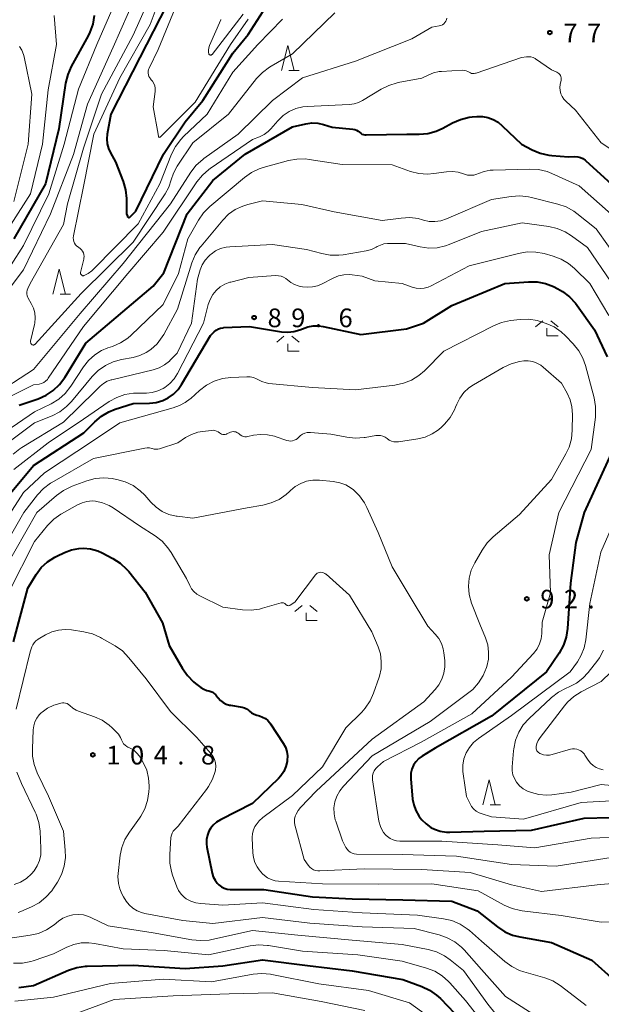
# Model space of a CAD drawing. Units: metres. Extents: x -72000 to -69997, y 30000 to 31501.
# Drawn here: x -71516 to -71399, y 30382 to 30580 of the extents above; entities that cross this region are included whole.
import ezdxf

# ---------------------------------------------------------------- set-up
doc = ezdxf.new("R2010")
doc.units = ezdxf.units.M
for name, color, linetype, lineweight in [('633200_針葉樹林', 7, 'Continuous', 13), ('633300_竹林', 7, 'Continuous', 13), ('710100_等高線(計曲線)', 7, 'Continuous', 40), ('710200_等高線(主曲線)', 7, 'Continuous', 13), ('731200_図化機測定による標高点', 7, 'Continuous', 40)]:
    doc.layers.add(name, color=color, linetype=linetype, lineweight=lineweight)
doc.styles.add('Style-WORKING', font='MS Gothic.ttf')

msp = doc.modelspace()

# ---------------------------------------------------------------- linework, layer by layer
at = {"layer": '633200_針葉樹林', "linetype": 'Continuous', "lineweight": 13}
for p, q in [((-71461.722, 30569.81), (-71459.638, 30569.81)), ((-71507.652, 30524.88), (-71505.568, 30524.88)), ((-71421.302, 30422.31), (-71419.218, 30422.31))]:
    msp.add_line(p, q, dxfattribs=at)
at = {"layer": '633200_針葉樹林', "linetype": 'Continuous', "lineweight": 13, "flags": 128}
for points in [[(-71463.18, 30569.81), (-71461.93, 30574.81), (-71460.68, 30569.81)], [(-71509.11, 30524.88), (-71507.86, 30529.88), (-71506.61, 30524.88)], [(-71422.76, 30422.31), (-71421.51, 30427.31), (-71420.26, 30422.31)]]:
    msp.add_lwpolyline(points, dxfattribs=at)
at = {"layer": '633300_竹林', "linetype": 'Continuous', "lineweight": 13}
for p, q in [((-71410.697, 30519.51), (-71412.16, 30518.31)), ((-71409.123, 30519.51), (-71407.66, 30518.31)), ((-71462.707, 30516.39), (-71464.17, 30515.19)), ((-71461.133, 30516.39), (-71459.67, 30515.19)), ((-71409.91, 30516.51), (-71407.66, 30516.51)), ((-71461.92, 30513.39), (-71459.67, 30513.39)), ((-71459.067, 30462.34), (-71460.53, 30461.14)), ((-71457.493, 30462.34), (-71456.03, 30461.14)), ((-71458.28, 30459.34), (-71456.03, 30459.34))]:
    msp.add_line(p, q, dxfattribs=at)
at = {"layer": '633300_竹林', "linetype": 'Continuous', "lineweight": 13, "flags": 128}
for points in [[(-71409.91, 30516.51), (-71409.91, 30518.01)], [(-71461.92, 30513.39), (-71461.92, 30514.89)], [(-71458.28, 30459.34), (-71458.28, 30460.84)]]:
    msp.add_lwpolyline(points, dxfattribs=at)
at = {"layer": '710100_等高線(計曲線)', "linetype": 'Continuous', "lineweight": 40, "flags": 128}
for points, elevation in [([(-71493.66, 30540.34), (-71493.63, 30540.37), (-71492.49, 30541.51), (-71486.89, 30553), (-71482.54, 30559.46), (-71479, 30563.75), (-71473, 30573.24), (-71469.88, 30577), (-71464.51, 30585.49)], 70), ([(-71486.24, 30583), (-71491.63, 30572.37), (-71497.48, 30561), (-71498.21, 30557.01), (-71498.3, 30556.03), (-71498.22, 30555.04), (-71497.97, 30554.08), (-71497.57, 30553.21), (-71496.57, 30551.43), (-71495.02, 30547.49), (-71494.52, 30545.82), (-71494.33, 30544.09), (-71494.32, 30543.76), (-71494.34, 30541), (-71494.17, 30540.5), (-71494.15, 30540.44), (-71494.12, 30540.4), (-71494.08, 30540.36), (-71494.03, 30540.32), (-71493.98, 30540.3), (-71493.93, 30540.28), (-71493.87, 30540.27), (-71493.82, 30540.28), (-71493.76, 30540.29), (-71493.71, 30540.31), (-71493.66, 30540.34)], 70), ([(-71500.84, 30580.84), (-71501.12, 30579.12), (-71501.69, 30577.47), (-71502.06, 30576.72), (-71505.44, 30570.59), (-71506.14, 30568.99), (-71506.57, 30567.21), (-71507.91, 30558.09), (-71510.6, 30547), (-71517, 30535.96)], 80), ([(-71515.93, 30502.59), (-71512.1, 30503.86), (-71510.5, 30504.55), (-71509.04, 30505.5), (-71507.78, 30506.7), (-71506.73, 30508.1), (-71502.48, 30515), (-71489, 30526.43), (-71486.84, 30529.16), (-71482.17, 30541), (-71477, 30547.71), (-71470.49, 30553), (-71461, 30558.46), (-71458.29, 30559.08), (-71457.12, 30559.25), (-71455.94, 30559.21), (-71454.75, 30558.95), (-71453, 30558.4), (-71448.85, 30558), (-71448.49, 30557.93), (-71448.14, 30557.8), (-71447.82, 30557.61), (-71447.54, 30557.37), (-71447.3, 30557.17), (-71447.04, 30557.01), (-71446.75, 30556.9), (-71446.44, 30556.84), (-71446.23, 30556.83), (-71438.06, 30557), (-71435.53, 30557), (-71433.8, 30557.15), (-71432.13, 30557.6), (-71430.78, 30558.21), (-71428.83, 30559.27), (-71427.23, 30559.97), (-71425.54, 30560.38), (-71424.93, 30560.45), (-71424, 30560.53), (-71422.86, 30560.53), (-71421.73, 30560.33), (-71420.66, 30559.94), (-71419.67, 30559.37), (-71418.85, 30558.69), (-71415.03, 30554.97), (-71412.84, 30553.82), (-71411.23, 30553.15), (-71409.53, 30552.77), (-71408.93, 30552.71), (-71405.54, 30552.46), (-71404.27, 30552.48), (-71403.71, 30552.44)], 80), ([(-71403.71, 30552.44), (-71403.16, 30552.31), (-71402.65, 30552.08), (-71402.19, 30551.76), (-71402.06, 30551.65), (-71396.96, 30547.04)], 80), ([(-71434.7, 30519), (-71429, 30522.57), (-71418.35, 30527), (-71413.57, 30527.35), (-71411.85, 30527.33), (-71410.16, 30527.01), (-71408.56, 30526.4), (-71407.71, 30525.94), (-71406.75, 30525.36), (-71405.35, 30524.32), (-71404.15, 30523.06), (-71403.81, 30522.61), (-71400.31, 30517.69), (-71397.77, 30512.29)], 90), ([(-71519, 30483.28), (-71513, 30490.43), (-71502.91, 30497), (-71500.71, 30499.23), (-71499.38, 30500.36), (-71497.87, 30501.24), (-71496.59, 30501.74), (-71493, 30502.87), (-71489.69, 30502.95), (-71488.35, 30503.1), (-71487.07, 30503.48), (-71485.99, 30504), (-71484.91, 30504.77), (-71483.97, 30505.71), (-71483.27, 30506.71), (-71477.47, 30516.53), (-71476.7, 30517.3), (-71476.32, 30517.62), (-71475.89, 30517.86), (-71475.43, 30518.03), (-71474.95, 30518.12), (-71474.83, 30518.13), (-71469.63, 30518.37), (-71463.18, 30517.32), (-71461.94, 30517.23), (-71460.71, 30517.36), (-71459.51, 30517.7), (-71459, 30517.92), (-71457.93, 30518.31), (-71456.82, 30518.51), (-71455.68, 30518.52), (-71454.84, 30518.39), (-71447.25, 30516.75), (-71438.1, 30517.9), (-71434.7, 30519)], 90), ([(-71397, 30492.88), (-71402.38, 30481), (-71404.1, 30475), (-71405.17, 30466.83), (-71405.75, 30457.71), (-71406.01, 30455.99), (-71406.57, 30454.34), (-71407.44, 30452.75), (-71409.97, 30449), (-71421, 30440.12), (-71432.36, 30433.64), (-71434.93, 30432.07), (-71435.61, 30431.56), (-71436.2, 30430.95), (-71436.67, 30430.24), (-71437, 30429.47), (-71437.2, 30428.65), (-71437.25, 30427.8), (-71437.23, 30427.48), (-71436.87, 30423.45), (-71436.65, 30422.26), (-71436.23, 30421.13), (-71435.62, 30420.08), (-71435.32, 30419.68), (-71434.99, 30419.29), (-71434.16, 30418.44), (-71433.19, 30417.75), (-71432.48, 30417.38), (-71431.31, 30416.98), (-71430.09, 30416.79), (-71429.38, 30416.78), (-71422.5, 30417), (-71413, 30417.17), (-71402.38, 30419.62), (-71392.11, 30419.89)], 90), ([(-71517.02, 30455), (-71514.18, 30465.82), (-71512.5, 30468.52), (-71511.45, 30469.92), (-71510.18, 30471.11), (-71508.72, 30472.06), (-71508.32, 30472.26), (-71506.8, 30472.98), (-71505.4, 30473.51), (-71503.93, 30473.78), (-71503, 30473.82), (-71501.54, 30473.68), (-71500.13, 30473.28), (-71499.22, 30472.87), (-71497.09, 30471.76), (-71495.61, 30470.83), (-71494.33, 30469.65), (-71493.89, 30469.14), (-71490.58, 30465), (-71487.13, 30458.87), (-71485.74, 30454.26), (-71483.11, 30449.68), (-71482.12, 30448.25), (-71480.89, 30447.01), (-71480.46, 30446.67), (-71479.39, 30445.86), (-71478.83, 30445.51), (-71478.21, 30445.27), (-71477.8, 30445.16), (-71477.4, 30445.05), (-71477.03, 30444.88), (-71476.7, 30444.64), (-71476.41, 30444.35), (-71476.37, 30444.3), (-71475.96, 30443.77), (-71475.48, 30443.26), (-71474.93, 30442.83), (-71474.31, 30442.52), (-71473.64, 30442.31), (-71473.46, 30442.28), (-71471.13, 30441.89), (-71470.67, 30441.77), (-71470.23, 30441.57), (-71469.83, 30441.3), (-71469.63, 30441.11), (-71469.2, 30440.75), (-71468.71, 30440.47), (-71468.14, 30440.27), (-71467.61, 30440.13), (-71467, 30439.92), (-71466.44, 30439.61), (-71465.94, 30439.21), (-71465.52, 30438.72), (-71465.43, 30438.58), (-71462.87, 30434.69), (-71462.43, 30433.88), (-71462.14, 30433.01), (-71462.01, 30432.11), (-71462.04, 30431.19), (-71462.06, 30431), (-71462.32, 30429.97), (-71462.74, 30429.01)], 100), ([(-71462.74, 30429.01), (-71463.33, 30428.13), (-71463.82, 30427.59), (-71469, 30422.53), (-71475.46, 30419.3), (-71476.23, 30418.83), (-71476.91, 30418.23), (-71477.47, 30417.52), (-71477.78, 30416.99), (-71478.09, 30416.19), (-71478.27, 30415.34), (-71478.3, 30414.48), (-71478.2, 30413.76), (-71477.13, 30408.55), (-71476.91, 30407.82), (-71476.56, 30407.13), (-71476.11, 30406.52), (-71475.8, 30406.2), (-71475.29, 30405.82), (-71474.73, 30405.53), (-71474.13, 30405.34), (-71473.51, 30405.25), (-71473.34, 30405.25), (-71466.74, 30405.26), (-71457, 30403.82), (-71449, 30403.42), (-71438.81, 30403.19), (-71429, 30402.93), (-71423.93, 30401), (-71419.83, 30397.75), (-71418.38, 30396.79), (-71416.78, 30396.1), (-71415.32, 30395.74), (-71409, 30394.65), (-71400.89, 30391.11), (-71396.41, 30387.06)], 100), ([(-71515.96, 30385.57), (-71513, 30386), (-71505.96, 30389.05), (-71504.3, 30389.6), (-71502.58, 30389.86), (-71502.23, 30389.88), (-71493, 30390.11), (-71482.59, 30389.41), (-71475, 30389.92), (-71467, 30391.17), (-71457.99, 30390.01), (-71449, 30388.95), (-71438.83, 30387.17), (-71435.05, 30385.79), (-71433.47, 30385.05), (-71432.04, 30384.05), (-71431.3, 30383.36), (-71427.04, 30378.96)], 110)]:
    msp.add_lwpolyline(points, dxfattribs=dict(at, elevation=elevation))
at = {"layer": '710200_等高線(主曲線)', "linetype": 'Continuous', "lineweight": 13, "flags": 128}
for points, elevation in [([(-71485.15, 30590.85), (-71489.62, 30579), (-71495.71, 30568.29), (-71500.88, 30557), (-71503, 30546.45), (-71505, 30536.56), (-71505.04, 30536.18), (-71505.02, 30535.8), (-71504.93, 30535.43), (-71504.78, 30535.09), (-71504.57, 30534.77), (-71504.31, 30534.5), (-71504.01, 30534.27), (-71503.93, 30534.23), (-71503.63, 30534.02), (-71503.37, 30533.77), (-71503.15, 30533.47), (-71502.99, 30533.15), (-71502.89, 30532.8), (-71502.86, 30532.43), (-71502.88, 30532.07), (-71502.91, 30531.91), (-71503.56, 30529.22), (-71503.57, 30529.13), (-71503.57, 30529.04), (-71503.55, 30528.94), (-71503.52, 30528.86), (-71503.47, 30528.78), (-71503.4, 30528.71), (-71503.33, 30528.65), (-71503.25, 30528.6), (-71503.16, 30528.57), (-71503.06, 30528.56), (-71502.97, 30528.56), (-71502.88, 30528.58), (-71502.83, 30528.6), (-71502.02, 30529.01), (-71501.3, 30529.56), (-71501.1, 30529.75), (-71491.99, 30539), (-71487.65, 30547), (-71485.28, 30552.97), (-71484.49, 30554.52), (-71483.45, 30555.92), (-71482.88, 30556.51), (-71478.16, 30561), (-71473, 30569.47), (-71467.97, 30575), (-71463, 30580.11)], 72), ([(-71488.5, 30587), (-71493, 30576.86), (-71499.39, 30565), (-71503, 30554.18), (-71506.2, 30543), (-71507, 30538.83), (-71513.72, 30527), (-71514.18, 30526), (-71514.3, 30525.65), (-71514.36, 30525.28), (-71514.36, 30524.91), (-71514.29, 30524.55), (-71514.16, 30524.2), (-71514.08, 30524.05), (-71513.48, 30523), (-71513.05, 30522.07), (-71512.78, 30521.09), (-71512.69, 30520.07), (-71512.78, 30519.05), (-71512.84, 30518.75), (-71513.6, 30515.43), (-71513.62, 30515.31), (-71513.62, 30515.19), (-71513.59, 30515.08), (-71513.55, 30514.97), (-71513.49, 30514.87), (-71513.41, 30514.78), (-71513.35, 30514.74), (-71513.28, 30514.69), (-71513.2, 30514.66), (-71513.12, 30514.64), (-71513.04, 30514.64), (-71512.95, 30514.65), (-71512.87, 30514.68), (-71512.8, 30514.72)], 74), ([(-71492.4, 30585), (-71497, 30574.46)], 76), ([(-71483.47, 30585), (-71488, 30574), (-71489.81, 30570.28), (-71489.93, 30569.96), (-71490, 30569.62), (-71490, 30569.27), (-71489.95, 30568.93), (-71489.84, 30568.6), (-71489.67, 30568.3), (-71489.45, 30568.03), (-71489.42, 30568), (-71489.1, 30567.62), (-71488.85, 30567.19), (-71488.67, 30566.72), (-71488.58, 30566.23), (-71488.58, 30565.73), (-71488.6, 30565.59)], 68), ([(-71496.81, 30583), (-71500.29, 30575), (-71504, 30566), (-71506.86, 30555), (-71509.96, 30545), (-71515, 30534.6), (-71522.56, 30523)], 78), ([(-71512.8, 30514.72), (-71512.73, 30514.77), (-71512.7, 30514.8), (-71503.48, 30525), (-71493, 30535.3), (-71486.55, 30545.02), (-71485.84, 30546.32), (-71485.35, 30547.81), (-71484.9, 30549.19), (-71484.14, 30550.59), (-71481, 30555.23), (-71473.82, 30561), (-71468.22, 30568.14), (-71467.02, 30569.41), (-71465.63, 30570.46), (-71465.29, 30570.66), (-71461, 30573.1), (-71452.52, 30581.39)], 74), ([(-71521.34, 30504.39), (-71513, 30509.75), (-71503.64, 30521), (-71495, 30531.02), (-71485.52, 30543), (-71481.4, 30549.38), (-71480.33, 30550.76), (-71479.04, 30551.93), (-71478.78, 30552.12), (-71471.88, 30557), (-71465, 30563.74), (-71459, 30568.28), (-71448.33, 30571.67), (-71437, 30576.14), (-71433, 30578.46), (-71431.52, 30578.73), (-71431.19, 30578.82), (-71430.89, 30578.96), (-71430.62, 30579.15), (-71430.39, 30579.39), (-71430.2, 30579.67), (-71430.06, 30579.97), (-71429.97, 30580.29)], 76), ([(-71508.86, 30580.83), (-71508.4, 30575), (-71510.09, 30565.91), (-71511.23, 30555), (-71513.65, 30545), (-71521, 30533.56)], 82), ([(-71488.6, 30565.59), (-71489, 30562.51), (-71487.98, 30557), (-71487.94, 30556.55), (-71487.94, 30556.51), (-71487.93, 30556.48), (-71487.91, 30556.44), (-71487.88, 30556.42), (-71487.86, 30556.39), (-71487.82, 30556.37), (-71487.79, 30556.36), (-71487.75, 30556.36), (-71487.72, 30556.35), (-71487.68, 30556.36), (-71487.64, 30556.37), (-71487.61, 30556.39), (-71487.58, 30556.42), (-71480.56, 30563.44), (-71473.42, 30575), (-71469.89, 30580.11)], 68), ([(-71477.79, 30574.35), (-71477.86, 30573.87), (-71477.84, 30573.39), (-71477.81, 30573.19), (-71477.79, 30573.12), (-71477.77, 30573.06), (-71477.73, 30573.01), (-71477.68, 30572.96), (-71477.62, 30572.92), (-71477.56, 30572.9), (-71477.5, 30572.88), (-71477.43, 30572.88), (-71477.36, 30572.88), (-71477.3, 30572.9), (-71477.24, 30572.93), (-71477.18, 30572.97), (-71477.14, 30573.02), (-71470.93, 30581.07)], 66), ([(-71475.4, 30580), (-71475.42, 30579.96), (-71477.64, 30574.81), (-71477.79, 30574.35)], 66), ([(-71497, 30574.46), (-71502.19, 30563), (-71505, 30552.94), (-71509.58, 30541), (-71515, 30529.76), (-71520.2, 30523)], 76), ([(-71515.86, 30574.61), (-71515.38, 30573.85), (-71515.04, 30573.02), (-71514.91, 30572.52), (-71513.38, 30565), (-71514.06, 30555), (-71517, 30543.48)], 84), ([(-71462.9, 30560.71), (-71461.69, 30561.53), (-71460.36, 30562.12), (-71458.94, 30562.47), (-71458.03, 30562.56), (-71451, 30562.89), (-71449.57, 30562.95), (-71448.62, 30563.07), (-71447.71, 30563.35), (-71446.92, 30563.75), (-71443.21, 30566.02), (-71441.65, 30566.8), (-71439.98, 30567.3), (-71439.79, 30567.34), (-71435, 30568.22), (-71433.74, 30568.86), (-71432.67, 30569.3), (-71431.55, 30569.55), (-71431.08, 30569.59), (-71426.9, 30569.83), (-71426.51, 30569.81), (-71426.12, 30569.73), (-71425.75, 30569.59), (-71425.5, 30569.43), (-71425.26, 30569.3), (-71425.01, 30569.21), (-71424.75, 30569.17), (-71424.48, 30569.17), (-71424.22, 30569.22), (-71424.13, 30569.25), (-71415, 30572.36), (-71414, 30572.52), (-71413.55, 30572.54), (-71413.11, 30572.5), (-71412.68, 30572.37), (-71412.28, 30572.17), (-71412.17, 30572.1), (-71409, 30569.93), (-71407.92, 30569.46), (-71407.7, 30569.34), (-71407.5, 30569.19), (-71407.33, 30569), (-71407.19, 30568.78), (-71407.1, 30568.55), (-71407.05, 30568.3), (-71407.04, 30568.04), (-71407.06, 30567.85), (-71407.23, 30567), (-71407.29, 30566.37), (-71407.25, 30565.74), (-71407.1, 30565.12), (-71406.84, 30564.54), (-71406.48, 30564.02), (-71406.11, 30563.63), (-71404.16, 30561.84), (-71399, 30555.22), (-71392.84, 30551.16)], 78), ([(-71517.31, 30504.53), (-71513, 30506.63), (-71511.85, 30506.81), (-71511.4, 30506.93), (-71510.97, 30507.12), (-71510.58, 30507.39), (-71510.24, 30507.72), (-71510.06, 30507.96), (-71503, 30518.38), (-71494.09, 30529), (-71487, 30537.3), (-71480.2, 30547.41), (-71479.1, 30548.77), (-71477.79, 30549.91), (-71477.55, 30550.08), (-71469, 30555.93), (-71467.65, 30556.47), (-71466.72, 30556.93), (-71465.89, 30557.55), (-71465.35, 30558.09), (-71463.95, 30559.7), (-71462.9, 30560.71)], 78), ([(-71498.09, 30514.05), (-71497.12, 30514.37), (-71495.52, 30515.07), (-71494.07, 30516.04), (-71493.39, 30516.64), (-71487, 30522.8), (-71483.92, 30529), (-71482.01, 30535.99), (-71479.89, 30539.73), (-71478.9, 30541.16), (-71477.62, 30542.45), (-71470.67, 30548.29), (-71469.24, 30549.29), (-71467.66, 30550.03), (-71466.9, 30550.27), (-71461.82, 30551.67), (-71460.11, 30551.99), (-71458.36, 30552.01), (-71457.63, 30551.92), (-71451, 30550.9), (-71441, 30550.8), (-71437.3, 30549.51), (-71435.61, 30549.09), (-71433.87, 30548.96), (-71432.59, 30549.06), (-71430.09, 30549.42), (-71428.88, 30549.49), (-71427.69, 30549.34), (-71426.66, 30549.04), (-71426.43, 30548.96), (-71425.83, 30548.79), (-71425.22, 30548.73), (-71424.6, 30548.78), (-71424, 30548.93), (-71423.62, 30549.08), (-71422.47, 30549.52), (-71421.26, 30549.76), (-71420.72, 30549.79), (-71413.3, 30549.98), (-71411.56, 30549.87), (-71409.86, 30549.46), (-71408.91, 30549.09), (-71403.41, 30546.59), (-71397, 30540.9)], 82), ([(-71434.88, 30539.79), (-71434.66, 30539.73), (-71433.53, 30539.48), (-71432.38, 30539.43), (-71431.23, 30539.59), (-71430.08, 30539.96), (-71421, 30543.84), (-71417.05, 30544.48), (-71415.31, 30544.61), (-71413.58, 30544.43), (-71412.99, 30544.3), (-71407.67, 30542.94), (-71406.02, 30542.37), (-71404.5, 30541.51), (-71403.91, 30541.07), (-71400.02, 30537.98), (-71395.02, 30531)], 84), ([(-71518.16, 30495), (-71512.8, 30499), (-71509.3, 30500.44), (-71507.75, 30501.24), (-71506.36, 30502.29), (-71505.41, 30503.29), (-71501.24, 30508.29), (-71500.02, 30509.53), (-71498.59, 30510.53), (-71497.01, 30511.27), (-71495.32, 30511.73), (-71492.99, 30512.15), (-71491.63, 30512.51), (-71490.36, 30513.11), (-71489.42, 30513.75), (-71488.18, 30514.91), (-71487.17, 30516.27), (-71486.87, 30516.78), (-71484.13, 30521.87), (-71481.21, 30531.12), (-71480.54, 30532.73), (-71479.6, 30534.2), (-71479.34, 30534.52), (-71474.98, 30539.73), (-71473.82, 30540.89), (-71472.48, 30541.84), (-71470.99, 30542.53), (-71470, 30542.84), (-71467, 30543.57), (-71459.15, 30542.85), (-71452.61, 30541.39), (-71443, 30539.64), (-71439.2, 30540.15), (-71437.46, 30540.24), (-71435.73, 30540.02), (-71434.88, 30539.79)], 84), ([(-71435.33, 30534.33), (-71433.63, 30534.1), (-71431.93, 30534.17), (-71430.26, 30534.53), (-71429.51, 30534.8), (-71423, 30537.41), (-71414.85, 30539.15), (-71409.52, 30538.43), (-71407.82, 30538.04), (-71406.22, 30537.37), (-71404.95, 30536.58), (-71401.76, 30534.24), (-71397, 30527.27)], 86), ([(-71517.13, 30492.7), (-71515.77, 30493.8), (-71515.39, 30494.04), (-71507, 30499.15), (-71500.64, 30505.36), (-71499.64, 30506.36), (-71498.98, 30506.92), (-71498.22, 30507.35), (-71497.41, 30507.65), (-71497.27, 30507.68), (-71488.97, 30509.67), (-71487.78, 30510.06), (-71486.69, 30510.66), (-71485.71, 30511.43), (-71485.57, 30511.57), (-71484.14, 30513), (-71481.29, 30519), (-71480.1, 30527.9), (-71479.55, 30529.73), (-71479.14, 30530.75), (-71478.56, 30531.69), (-71477.82, 30532.52), (-71477.54, 30532.77), (-71477.36, 30532.92), (-71476.44, 30533.55), (-71475.43, 30534.02), (-71474.35, 30534.3), (-71473.58, 30534.39), (-71465, 30534.8), (-71458.18, 30533.82), (-71455.13, 30532.99), (-71453.41, 30532.68), (-71451.67, 30532.68), (-71450.82, 30532.78), (-71446.17, 30533.58), (-71445.13, 30533.85), (-71444.16, 30534.3), (-71443.98, 30534.41), (-71443.34, 30534.73), (-71442.64, 30534.94), (-71441.92, 30535.02), (-71441.78, 30535.02), (-71438.31, 30535), (-71435.33, 30534.33)], 86), ([(-71459.64, 30526.49), (-71459, 30526.36), (-71457.98, 30526.25), (-71456.96, 30526.31), (-71455.97, 30526.56), (-71455.18, 30526.89), (-71452.8, 30528.1), (-71451.76, 30528.52), (-71450.67, 30528.75), (-71449.55, 30528.79), (-71449, 30528.74), (-71447, 30528.46), (-71444.46, 30527.54), (-71438.95, 30527), (-71436.97, 30526.27), (-71436.17, 30526.06), (-71435.35, 30525.98), (-71434.53, 30526.05), (-71433.73, 30526.26), (-71433.14, 30526.52), (-71425.48, 30530.52), (-71415.59, 30533.05), (-71413.87, 30533.33), (-71412.13, 30533.31), (-71410.42, 30532.99), (-71408.66, 30532.5), (-71407.03, 30531.89), (-71405.53, 30531), (-71404.35, 30530.02), (-71401.27, 30527), (-71397.44, 30520.56)], 88), ([(-71517, 30489.66), (-71510.06, 30495), (-71503, 30499.78), (-71497.82, 30503.28), (-71496.3, 30504.13), (-71494.65, 30504.7), (-71492.93, 30504.97), (-71492.21, 30505), (-71490.34, 30505), (-71489.17, 30505.1), (-71488.04, 30505.41), (-71486.97, 30505.9), (-71486.67, 30506.09), (-71485.64, 30506.9), (-71484.75, 30507.87), (-71484.08, 30508.94), (-71478.87, 30519), (-71477.91, 30522.79), (-71477.55, 30523.81), (-71477.02, 30524.76), (-71476.34, 30525.6), (-71475.52, 30526.31), (-71474.58, 30526.86), (-71473.57, 30527.25), (-71473.4, 30527.29), (-71469.8, 30528.2), (-71464.38, 30528.58), (-71463.83, 30528.57), (-71463.3, 30528.47), (-71462.79, 30528.27), (-71462.32, 30527.99), (-71462, 30527.72), (-71461.35, 30527.2), (-71460.62, 30526.8), (-71459.83, 30526.53), (-71459.64, 30526.49)], 88), ([(-71468.22, 30507.83), (-71467.97, 30507.69), (-71467.15, 30507.28), (-71466.28, 30507.02), (-71465.74, 30506.94), (-71457, 30506.08), (-71448.33, 30505.67), (-71440.43, 30506.6), (-71438.72, 30506.95), (-71437.1, 30507.59), (-71435.62, 30508.51), (-71434.49, 30509.48), (-71430.59, 30513.41), (-71420.61, 30518.51), (-71419, 30519.17), (-71417.2, 30519.54), (-71415.29, 30519.76), (-71413.55, 30519.81), (-71411.82, 30519.55), (-71410.83, 30519.26), (-71410.05, 30518.99), (-71408.46, 30518.27), (-71407.02, 30517.28), (-71406.16, 30516.48), (-71404.6, 30514.86), (-71403.5, 30513.5), (-71402.66, 30511.98), (-71402.15, 30510.51), (-71400.41, 30504.01), (-71400.11, 30502.29), (-71400.11, 30500.55), (-71400.15, 30500.14), (-71401, 30493.65), (-71407.47, 30481), (-71409.47, 30472.53), (-71409.16, 30464.84), (-71410.85, 30459), (-71410.92, 30456.69), (-71411.05, 30455.62), (-71411.37, 30454.59), (-71411.86, 30453.62), (-71412.57, 30452.69), (-71417, 30447.9), (-71425, 30440.55), (-71435.15, 30434.85), (-71442.72, 30431), (-71443.93, 30429.93), (-71444.28, 30429.56), (-71444.57, 30429.13), (-71444.78, 30428.65), (-71444.9, 30428.15), (-71444.93, 30427.63), (-71444.9, 30427.27), (-71443.67, 30419), (-71443.34, 30417.93), (-71443.07, 30417.3), (-71442.7, 30416.72), (-71442.24, 30416.21), (-71442.15, 30416.13), (-71441.92, 30415.93), (-71441.38, 30415.54), (-71440.77, 30415.25), (-71440.13, 30415.07), (-71439.42, 30415), (-71431, 30414.97)], 92), ([(-71521, 30495.69), (-71512.81, 30501.19), (-71509.45, 30502.86), (-71507.96, 30503.76), (-71506.65, 30504.92), (-71505.51, 30506.36), (-71502.96, 30510.27), (-71501.95, 30511.56), (-71500.72, 30512.66), (-71499.33, 30513.52), (-71498.09, 30514.05)], 82), ([(-71470.89, 30496.29), (-71470.56, 30496.23), (-71470.23, 30496.23), (-71469.98, 30496.26), (-71468.8, 30496.52), (-71467.4, 30496.7), (-71465.99, 30496.63), (-71464.62, 30496.32), (-71464.46, 30496.27), (-71462.12, 30495.47), (-71461.75, 30495.38), (-71461.37, 30495.35), (-71461, 30495.39), (-71460.63, 30495.5), (-71460.29, 30495.67), (-71459.98, 30495.89), (-71459.78, 30496.09), (-71459.42, 30496.44), (-71458.99, 30496.72), (-71458.53, 30496.92), (-71458.04, 30497.04), (-71457.53, 30497.07), (-71457.37, 30497.06), (-71453.27, 30496.73), (-71450.07, 30496.1), (-71448.34, 30495.92), (-71446.6, 30496.04), (-71446.42, 30496.07), (-71444.28, 30496.45), (-71443.8, 30496.49), (-71443.31, 30496.45), (-71442.84, 30496.32), (-71442.4, 30496.12), (-71442, 30495.84), (-71441.59, 30495.55), (-71441.13, 30495.34), (-71440.65, 30495.21), (-71440.15, 30495.17), (-71439.71, 30495.2), (-71435.79, 30495.8), (-71434.33, 30496.16), (-71432.95, 30496.77), (-71431.69, 30497.61), (-71431, 30498.23), (-71430.47, 30498.76), (-71429.35, 30500.1), (-71428.47, 30501.6), (-71428.23, 30502.15), (-71428, 30502.75), (-71427.39, 30503.97), (-71426.57, 30505.07), (-71425.57, 30506.01), (-71424.66, 30506.64), (-71418.65, 30510.15), (-71417.08, 30510.89), (-71415.41, 30511.34), (-71414.54, 30511.46), (-71413.63, 30511.47), (-71412.74, 30511.31), (-71411.89, 30511.01), (-71411.1, 30510.56), (-71410.67, 30510.22), (-71406.95, 30507), (-71405.83, 30505), (-71405.22, 30503.64)], 94), ([(-71522.83, 30473), (-71515, 30484.99), (-71510.82, 30489), (-71501, 30495.48), (-71495.65, 30499), (-71485, 30502.01), (-71483.72, 30502.5), (-71482.57, 30503.07), (-71481.54, 30503.83), (-71481.43, 30503.92), (-71479.67, 30505.53), (-71478.28, 30506.58), (-71476.73, 30507.38), (-71475.07, 30507.9), (-71473.4, 30508.12), (-71470.2, 30508.26), (-71469.52, 30508.24), (-71468.85, 30508.09), (-71468.22, 30507.83)], 92), ([(-71405.22, 30503.64), (-71404.86, 30502.2), (-71404.75, 30500.71), (-71404.8, 30497.56), (-71404.97, 30495.82), (-71405.45, 30494.14), (-71406.09, 30492.78), (-71409, 30487.64), (-71415.41, 30480.59), (-71420.69, 30476.14), (-71421.92, 30474.91), (-71422.93, 30473.46), (-71424.39, 30470.91), (-71425.09, 30469.41), (-71425.51, 30467.81), (-71425.65, 30466.17), (-71425.5, 30464.52), (-71425.02, 30462.8), (-71423.4, 30458.6), (-71422.23, 30455.8), (-71421.79, 30454.41), (-71421.6, 30452.97), (-71421.65, 30451.52), (-71421.96, 30450.1), (-71422.04, 30449.85), (-71422.7, 30448.24), (-71423.63, 30446.77), (-71424.8, 30445.48), (-71425.58, 30444.83), (-71433.34, 30439), (-71445, 30432.11), (-71450.76, 30426.05), (-71451.52, 30425.1), (-71452.1, 30424.03), (-71452.49, 30422.88), (-71452.67, 30421.68), (-71452.64, 30420.46), (-71452.4, 30419.27), (-71452.32, 30419.01), (-71450.97, 30415.03), (-71450.28, 30413.72), (-71450.04, 30413.36), (-71449.75, 30413.04), (-71449.4, 30412.78), (-71449.01, 30412.58), (-71448.6, 30412.45), (-71448.17, 30412.4), (-71448.11, 30412.4), (-71439, 30412.3), (-71428.05, 30411.95), (-71417, 30410.31), (-71408.04, 30409.96), (-71397, 30411.68)], 94), ([(-71520.75, 30471), (-71514.97, 30481.03), (-71512.19, 30484.57), (-71511, 30485.84), (-71509.6, 30486.88), (-71509.33, 30487.05), (-71501, 30491.86), (-71490.67, 30493.94), (-71490.19, 30493.99), (-71489.71, 30493.96), (-71489.24, 30493.85), (-71489.17, 30493.83), (-71488.8, 30493.72), (-71488.41, 30493.69), (-71488.02, 30493.72), (-71487.7, 30493.8), (-71484.04, 30495), (-71482.48, 30496.04), (-71481.29, 30496.69), (-71479.99, 30497.13), (-71479.06, 30497.3), (-71477.3, 30497.5), (-71476.94, 30497.51), (-71476.58, 30497.46), (-71476.23, 30497.35), (-71475.91, 30497.17), (-71475.69, 30497.01), (-71475.49, 30496.86), (-71475.26, 30496.75), (-71475.02, 30496.68), (-71474.77, 30496.66), (-71474.52, 30496.68), (-71474.27, 30496.74), (-71474.16, 30496.78), (-71473.42, 30497.11), (-71473.17, 30497.2), (-71472.91, 30497.24), (-71472.65, 30497.23), (-71472.39, 30497.18), (-71472.15, 30497.09), (-71471.92, 30496.95), (-71471.73, 30496.79), (-71471.48, 30496.57), (-71471.2, 30496.41), (-71470.89, 30496.29)], 94), ([(-71519, 30469.34), (-71512.33, 30481), (-71508.39, 30484.43), (-71506.98, 30485.45), (-71505.27, 30486.27), (-71502.3, 30487.36), (-71500.62, 30487.82), (-71498.88, 30487.97), (-71497.15, 30487.83), (-71496.93, 30487.79), (-71496.26, 30487.65), (-71494.59, 30487.17), (-71493.02, 30486.4), (-71491.62, 30485.38), (-71490.68, 30484.45), (-71489.46, 30483.06), (-71488.39, 30482.04), (-71487.17, 30481.22), (-71485.82, 30480.63), (-71484.39, 30480.29), (-71484.17, 30480.26), (-71481, 30479.86), (-71470.07, 30481.93), (-71466.96, 30482.46), (-71465.27, 30482.91), (-71463.69, 30483.64), (-71462.26, 30484.63), (-71461.6, 30485.23), (-71461.42, 30485.41), (-71460.45, 30486.22), (-71459.35, 30486.85), (-71458.16, 30487.28), (-71456.92, 30487.5), (-71455.6, 30487.49), (-71452.8, 30487.22), (-71451.52, 30486.98), (-71450.3, 30486.53), (-71449.18, 30485.86), (-71448.76, 30485.54), (-71447.55, 30484.35), (-71446.55, 30482.96), (-71446.06, 30482), (-71443.81, 30477), (-71441, 30470.07), (-71437.58, 30464.42), (-71433.81, 30458.19), (-71432.32, 30456.59), (-71431.62, 30455.69), (-71431.08, 30454.69), (-71430.72, 30453.6), (-71430.59, 30452.83), (-71430.42, 30451.29), (-71430.39, 30450), (-71430.58, 30448.72), (-71431, 30447.5)], 96), ([(-71517.96, 30465), (-71512.82, 30475.18), (-71510.18, 30478.39), (-71508.96, 30479.64), (-71507.55, 30480.65), (-71507.38, 30480.75), (-71504.18, 30482.55), (-71503.26, 30482.97), (-71502.28, 30483.23), (-71501.27, 30483.31), (-71500.56, 30483.26), (-71499.16, 30482.94), (-71497.83, 30482.39), (-71497.02, 30481.91), (-71491.7, 30478.3), (-71488.55, 30476.28), (-71487.18, 30475.21), (-71486.01, 30473.92), (-71485.37, 30472.98), (-71482.26, 30467.74), (-71481.63, 30466.34), (-71481.26, 30465.69), (-71480.79, 30465.11), (-71480.22, 30464.62), (-71479.62, 30464.26), (-71475, 30461.97), (-71471.07, 30461.46), (-71469.32, 30461.38), (-71467.6, 30461.61), (-71467, 30461.76), (-71463.29, 30462.83), (-71463.13, 30462.86), (-71462.97, 30462.87)], 98), ([(-71394.42, 30483.58), (-71399.03, 30473), (-71401.26, 30462.74), (-71402.07, 30455.45), (-71402.39, 30453.84), (-71402.99, 30452.32), (-71403.78, 30451), (-71405.22, 30449), (-71417, 30440.25), (-71423.65, 30435.61), (-71424.64, 30434.79), (-71425.46, 30433.81), (-71426.1, 30432.7), (-71426.55, 30431.5), (-71426.77, 30430.24), (-71426.77, 30428.96), (-71426.72, 30428.48), (-71426.03, 30423.97), (-71425.33, 30422.48), (-71425.01, 30421.92), (-71424.59, 30421.43), (-71424.09, 30421.01), (-71423.53, 30420.69), (-71423.07, 30420.51), (-71421, 30419.87), (-71414.57, 30419.43), (-71403, 30422.73), (-71394.51, 30423.21)], 88), ([(-71462.97, 30462.87), (-71462.82, 30462.84), (-71462.67, 30462.79), (-71462.53, 30462.71), (-71462.4, 30462.61), (-71462.33, 30462.53), (-71462.25, 30462.44), (-71462.15, 30462.38), (-71462.05, 30462.32), (-71461.94, 30462.29), (-71461.82, 30462.28), (-71461.7, 30462.29), (-71461.59, 30462.31), (-71461.48, 30462.36), (-71461.44, 30462.39), (-71460.51, 30463), (-71456.35, 30468.5), (-71456.2, 30468.66), (-71456.03, 30468.8), (-71455.83, 30468.9), (-71455.62, 30468.97), (-71455.4, 30469), (-71455.34, 30469), (-71455.05, 30468.98), (-71454.77, 30468.9), (-71454.51, 30468.78), (-71454.27, 30468.61), (-71454.23, 30468.58), (-71449.58, 30464.42), (-71445.06, 30457), (-71443.81, 30454), (-71443.35, 30452.58), (-71443.16, 30451.1), (-71443.22, 30449.61), (-71443.54, 30448.15), (-71443.61, 30447.93), (-71444.7, 30444.74), (-71445.41, 30443.14), (-71446.38, 30441.7), (-71447.09, 30440.91), (-71450.26, 30437.74), (-71455, 30429.9), (-71461, 30424.15), (-71466.96, 30419.73), (-71467.71, 30419.07), (-71468.32, 30418.29), (-71468.55, 30417.93), (-71468.86, 30417.23), (-71469.04, 30416.5), (-71469.1, 30415.74), (-71469.1, 30415.63), (-71468.97, 30412.67), (-71468.84, 30411.67), (-71468.54, 30410.71), (-71468.08, 30409.82), (-71467.95, 30409.62), (-71467.67, 30409.22), (-71467.04, 30408.45), (-71466.28, 30407.81), (-71466, 30407.62), (-71465.28, 30407.26), (-71464.51, 30407.03), (-71463.82, 30406.93), (-71455, 30406.42), (-71443.64, 30406.36)], 98), ([(-71516.52, 30441.48), (-71513.66, 30453), (-71513.33, 30454), (-71513.14, 30454.45), (-71512.87, 30454.85), (-71512.54, 30455.21), (-71512.15, 30455.5), (-71512.09, 30455.53), (-71510.59, 30456.41), (-71509.34, 30457), (-71508.01, 30457.36), (-71506.64, 30457.49), (-71505.42, 30457.4), (-71502.88, 30457.02), (-71501.18, 30456.61), (-71499.58, 30455.92), (-71499.36, 30455.79), (-71496.6, 30454.2), (-71495.17, 30453.2), (-71493.84, 30451.84), (-71490.39, 30447.61), (-71485.47, 30441), (-71480.18, 30435.82), (-71477.37, 30432.56), (-71476.96, 30431.99), (-71476.66, 30431.37), (-71476.47, 30430.7), (-71476.4, 30430), (-71476.45, 30429.31), (-71476.51, 30429)], 102), ([(-71390.74, 30455), (-71399, 30447.07), (-71403.01, 30445), (-71404.49, 30444.07), (-71405.78, 30442.9), (-71406.36, 30442.2), (-71411.28, 30435.8), (-71411.66, 30435.22), (-71411.92, 30434.57), (-71412.06, 30434), (-71412.07, 30433.77), (-71412.05, 30433.54), (-71411.99, 30433.32), (-71411.89, 30433.12), (-71411.75, 30432.93), (-71411.59, 30432.77), (-71411.4, 30432.65), (-71411.29, 30432.59), (-71411.1, 30432.51), (-71410.55, 30432.32), (-71409.98, 30432.23), (-71409.39, 30432.24), (-71408.81, 30432.36), (-71405.14, 30433.44), (-71404.74, 30433.52), (-71404.32, 30433.53), (-71403.91, 30433.47), (-71403.52, 30433.34), (-71403.09, 30433.11), (-71402.7, 30432.8), (-71402.37, 30432.43), (-71402.26, 30432.27), (-71401.61, 30431.26), (-71401.15, 30430.67), (-71400.61, 30430.17), (-71399.98, 30429.78), (-71399.3, 30429.5)], 84), ([(-71398.5, 30453.36), (-71399.35, 30451.83), (-71399.69, 30451.36), (-71401.58, 30448.89), (-71402.66, 30447.7), (-71403.94, 30446.72), (-71405.44, 30445.95), (-71406.04, 30445.7), (-71407.6, 30444.91), (-71408.99, 30443.86), (-71409.14, 30443.72), (-71413.48, 30439.64), (-71414.64, 30438.34), (-71415.56, 30436.86), (-71416.21, 30435.24), (-71416.56, 30433.53), (-71416.6, 30433.16), (-71416.86, 30429.93), (-71416.86, 30429.12), (-71416.71, 30428.32), (-71416.43, 30427.56), (-71416, 30426.83), (-71415.38, 30426.11), (-71414.65, 30425.52), (-71413.82, 30425.05), (-71413.38, 30424.88), (-71413, 30424.74), (-71411.5, 30424.36), (-71409.96, 30424.24), (-71408.9, 30424.32), (-71405, 30424.84), (-71399, 30426.36), (-71388.67, 30425.33)], 86), ([(-71431, 30447.5), (-71431.62, 30446.37), (-71432.32, 30445.48), (-71434.59, 30443), (-71445, 30435.5), (-71456.25, 30425), (-71459.36, 30421.76), (-71459.88, 30421.12), (-71460.27, 30420.41), (-71460.43, 30420), (-71460.57, 30419.41), (-71460.61, 30418.81), (-71460.54, 30418.21), (-71460.49, 30417.98), (-71458.67, 30411.33), (-71457.83, 30410.13), (-71457.54, 30409.78), (-71457.19, 30409.48), (-71456.79, 30409.25), (-71456.36, 30409.09), (-71455.9, 30409.01), (-71455.54, 30409), (-71446.58, 30409.42), (-71435, 30409.32), (-71425.34, 30408.66), (-71417, 30406.18), (-71411, 30404.88), (-71399.82, 30406.18), (-71392.31, 30406.87)], 96), ([(-71509.98, 30424.02), (-71512.26, 30428.73), (-71512.88, 30430.36), (-71513.21, 30432.07), (-71513.25, 30433.52), (-71513.09, 30437.37), (-71512.98, 30438.18), (-71512.73, 30438.97), (-71512.35, 30439.7), (-71511.85, 30440.35), (-71511.47, 30440.73), (-71511.28, 30440.89), (-71510.19, 30441.69), (-71508.97, 30442.28), (-71508.22, 30442.53), (-71507.53, 30442.72), (-71507.22, 30442.77), (-71506.9, 30442.78), (-71506.59, 30442.72), (-71506.29, 30442.62), (-71506.01, 30442.46), (-71505.75, 30442.23), (-71505.14, 30441.71), (-71504.45, 30441.3), (-71503.99, 30441.11), (-71500.74, 30439.96), (-71499.2, 30439.26), (-71497.8, 30438.3), (-71497.22, 30437.78), (-71496.45, 30437.03), (-71495.94, 30436.45), (-71495.54, 30435.79), (-71495.35, 30435.32), (-71495.17, 30434.92), (-71494.92, 30434.56), (-71494.61, 30434.24), (-71494.25, 30433.99), (-71494.06, 30433.88), (-71493.61, 30433.67), (-71492.88, 30433.24), (-71492.24, 30432.69), (-71491.71, 30432.04), (-71491.47, 30431.65), (-71490.93, 30430.68), (-71490.28, 30429.22), (-71489.9, 30427.67), (-71489.79, 30426.08), (-71489.8, 30425.71), (-71489.85, 30424.89), (-71490.1, 30423.17), (-71490.65, 30421.51), (-71491.48, 30419.98), (-71491.74, 30419.61), (-71493.77, 30416.81), (-71494.66, 30415.32), (-71495.28, 30413.69), (-71495.6, 30412.14), (-71496.11, 30407.89), (-71495.93, 30406.45), (-71495.71, 30405.38), (-71495.3, 30404.38), (-71494.96, 30403.78), (-71494.42, 30402.96), (-71493.81, 30402.18), (-71493.07, 30401.52)], 104), ([(-71476.51, 30429), (-71477.05, 30427.41), (-71477.86, 30425.94), (-71478.26, 30425.38), (-71483.99, 30418.01), (-71484.66, 30417.34), (-71484.95, 30416.99), (-71485.18, 30416.6), (-71485.33, 30416.18), (-71485.41, 30415.7), (-71485.66, 30412.32), (-71485.63, 30410.57), (-71485.31, 30408.86), (-71485.09, 30408.18), (-71484.23, 30405.83), (-71483.88, 30405.06), (-71483.39, 30404.36), (-71482.79, 30403.76), (-71482.34, 30403.43), (-71481.41, 30402.92), (-71480.41, 30402.59), (-71479.39, 30402.43), (-71475, 30402.14), (-71467, 30402.63), (-71456.72, 30401.28), (-71447, 30400.56), (-71435.86, 30400.14), (-71430.65, 30399.41), (-71428.96, 30399.02), (-71427.35, 30398.34), (-71425.89, 30397.39), (-71425.47, 30397.05), (-71423, 30394.89), (-71418.34, 30390.81), (-71416.93, 30389.78), (-71415.37, 30389.02), (-71414.51, 30388.73), (-71410.34, 30387.53), (-71408.71, 30386.91), (-71407.22, 30386.01), (-71406.96, 30385.82), (-71402.02, 30381.98)], 102), ([(-71399.3, 30429.5), (-71398.58, 30429.34)], 84), ([(-71516.88, 30406.26), (-71515.6, 30406.78), (-71514.43, 30407.51), (-71513.4, 30408.43), (-71512.92, 30409), (-71512.28, 30410), (-71511.83, 30411.1), (-71511.57, 30412.25), (-71511.52, 30413.52), (-71511.71, 30417.02), (-71511.95, 30418.75), (-71512.49, 30420.41), (-71512.67, 30420.79), (-71515.42, 30426.58), (-71516.35, 30428.86)], 102), ([(-71516.12, 30400.65), (-71515.56, 30400.88), (-71513.42, 30401.8), (-71511.89, 30402.63), (-71510.52, 30403.72), (-71509.37, 30405.02), (-71509.01, 30405.53), (-71508.21, 30406.76), (-71507.39, 30408.3), (-71506.86, 30409.95), (-71506.61, 30411.68), (-71506.65, 30413.19), (-71507.02, 30417), (-71509.98, 30424.02)], 104), ([(-71431, 30414.97), (-71419.74, 30414.26), (-71412.35, 30413.65), (-71401, 30415.59), (-71394.14, 30415.86)], 92), ([(-71443.64, 30406.36), (-71433, 30406.42), (-71423.69, 30405), (-71418.47, 30402.15), (-71416.87, 30401.45), (-71415.17, 30401.04), (-71414.86, 30401), (-71407, 30400.07), (-71399, 30398.71), (-71395.13, 30398.88)], 98), ([(-71493.07, 30401.52), (-71492.22, 30401), (-71491.3, 30400.63), (-71490.68, 30400.48), (-71483, 30399.08), (-71477, 30398.45), (-71467, 30399.67), (-71457.49, 30398.51), (-71447, 30397.78), (-71436.59, 30397.41), (-71431.56, 30396.16), (-71429.91, 30395.6), (-71428.39, 30394.75), (-71427.03, 30393.66), (-71426.53, 30393.14), (-71423, 30389.21), (-71418.21, 30383.79), (-71411, 30379.18), (-71405.83, 30374.17), (-71401, 30367.22), (-71397.35, 30360.65)], 104), ([(-71519.51, 30395.22), (-71513.72, 30396.07), (-71512.03, 30396.47), (-71510.43, 30397.16), (-71508.86, 30398.2), (-71508, 30398.91), (-71507.12, 30399.51), (-71506.14, 30399.94), (-71505.11, 30400.2), (-71504.05, 30400.28), (-71502.99, 30400.17), (-71501.96, 30399.88), (-71501.51, 30399.68), (-71497.99, 30398.01), (-71489, 30396.6), (-71481.19, 30395.16)], 106), ([(-71481.19, 30395.16), (-71479.45, 30395), (-71477.72, 30395.13), (-71477.23, 30395.23), (-71469, 30397.04), (-71459.9, 30396.1), (-71449, 30395.12), (-71439, 30394.23), (-71433.73, 30393.21), (-71432.05, 30392.73), (-71430.48, 30391.97), (-71429.32, 30391.15), (-71426.67, 30389), (-71421.74, 30382.26), (-71417, 30376.34), (-71410.95, 30371.05), (-71405.63, 30365), (-71401.16, 30358.84), (-71397, 30352.12)], 106), ([(-71517.01, 30390.45), (-71515.26, 30390.48), (-71513.55, 30390.82), (-71513.09, 30390.96), (-71509, 30392.35), (-71506.35, 30393.68), (-71504.93, 30394.24), (-71503.43, 30394.55), (-71501.9, 30394.59), (-71500.8, 30394.45), (-71495, 30393.36), (-71486.8, 30393), (-71477.84, 30392.16), (-71469.51, 30393.93), (-71467.78, 30394.14), (-71466.04, 30394.05), (-71465.84, 30394.02), (-71459, 30392.91), (-71447.86, 30392.14), (-71439, 30390.91), (-71434.06, 30389.47), (-71432.43, 30388.84), (-71430.94, 30387.94), (-71429.63, 30386.79), (-71429.42, 30386.56), (-71426.22, 30383), (-71421.31, 30376.69)], 108), ([(-71516.75, 30382.84), (-71509, 30383.64), (-71497.58, 30386.42), (-71487, 30387.27), (-71477.25, 30386.75), (-71468.87, 30388.25), (-71467.14, 30388.41), (-71465.4, 30388.26), (-71465.13, 30388.21), (-71455.7, 30386.3)], 112), ([(-71455.7, 30386.3), (-71445.75, 30385), (-71437.51, 30382.49), (-71431, 30377.8)], 112), ([(-71506.81, 30379.49), (-71496.84, 30383.16), (-71485, 30383.95), (-71473.69, 30384.31), (-71465, 30384.54), (-71455.24, 30382.76), (-71446.48, 30381)], 114)]:
    msp.add_lwpolyline(points, dxfattribs=dict(at, elevation=elevation))
at = {"layer": '731200_図化機測定による標高点', "linetype": 'Continuous', "lineweight": 40}
for centre in [(-71409.29, 30577.4, 77.11), (-71468.71, 30520.16, 89.56), (-71413.93, 30463.66, 92.94), (-71501.09, 30432.33, 104.75)]:
    msp.add_circle(centre, 0.375, dxfattribs=at)

# ---------------------------------------------------------------- texts
at = {"layer": '731200_図化機測定による標高点', "linetype": 'Continuous', "lineweight": 40, "style": 'Style-WORKING'}
for s, p in [('7', (-71406.58, 30575.46, -9.999)), ('7', (-71401.83, 30575.46, -9.999)), ('8', (-71466, 30518.22, -9.999)), ('9', (-71461.25, 30518.22, -9.999)), ('6', (-71451.75, 30518.22, -9.999)), ('.', (-71456.5, 30518.22, -9.999)), ('9', (-71411.22, 30461.72, -9.999)), ('2', (-71406.47, 30461.72, -9.999)), ('.', (-71401.72, 30461.72, -9.999)), ('1', (-71498.38, 30430.39, -9.999)), ('0', (-71493.63, 30430.39, -9.999)), ('4', (-71488.88, 30430.39, -9.999)), ('8', (-71479.38, 30430.39, -9.999)), ('.', (-71484.13, 30430.39, -9.999))]:
    msp.add_text(s, height=3.75, dxfattribs=at).set_placement(p)

doc.saveas('drawing.dxf')
